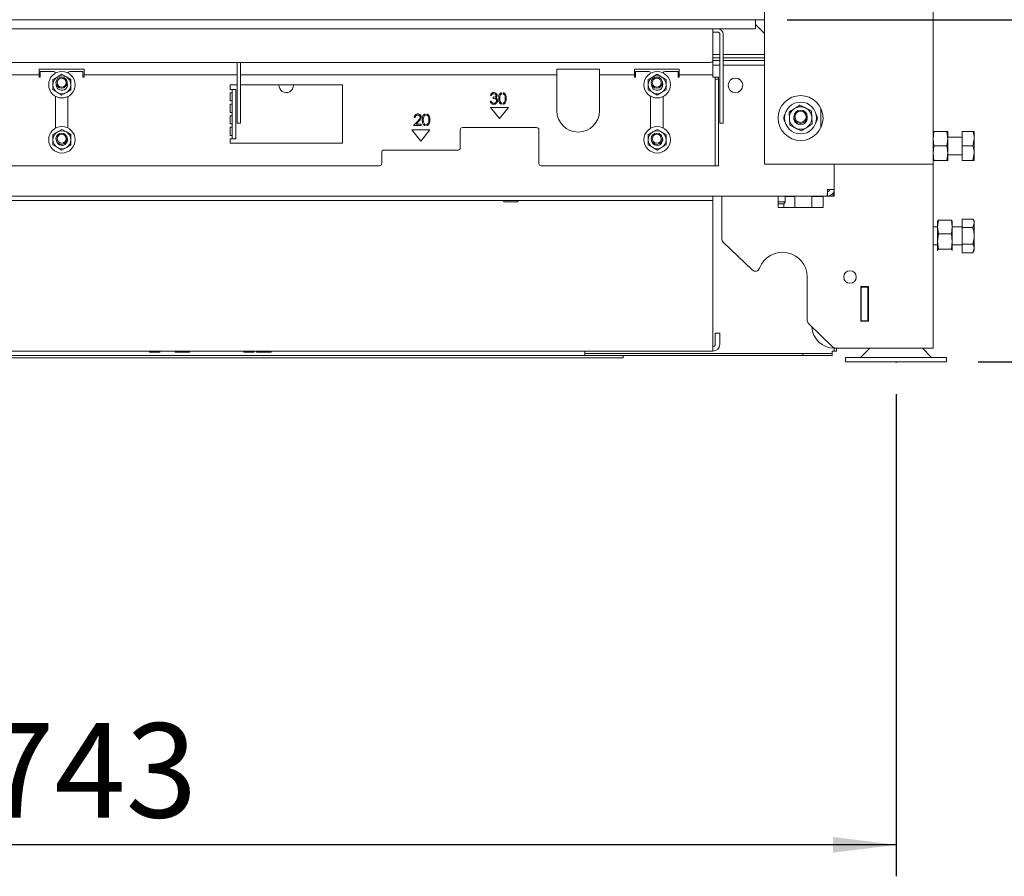
# Paper-space layout 'voor en achteraanzicht' of a CAD drawing. Units: millimetres. Extents: x 297 to 2852, y 92 to 4048.
# Drawn here: x 1379 to 1817, y 2088 to 2469 of the extents above; entities that cross this region are included whole.
import ezdxf

# ---------------------------------------------------------------- set-up
doc = ezdxf.new("R2010")
doc.units = ezdxf.units.MM
doc.layers.add('DIM', color=10, linetype='Continuous')
doc.styles.add('SLDTEXTSTYLE2', font='TXT', dxfattribs={"width": 0.7})
doc.styles.add('SLDTEXTSTYLE4', font='TXT', dxfattribs={"width": 0.75})
doc.dimstyles.new('SLDDIMSTYLE2', dxfattribs={"dimtxt": 42, "dimasz": 28, "dimexe": 0, "dimexo": 0.0625, "dimgap": 10.5, "dimtad": 1, "dimdec": 0, "dimlfac": 0.777778, "dimrnd": 1e-09, "dimzin": 12, "dimdsep": 46, "dimtxsty": 'SLDTEXTSTYLE4', "dimsah": 1, "dimcen": 0.09, "dimadec": 0, "dimazin": 3, "dimtfac": 1, "dimtofl": 0, "dimtmove": 0, "dimatfit": 3, "dimfxl": 0, "dimfrac": 2, "dimtolj": 1, "dimtzin": 12, "dimarcsym": 0})

# ---------------------------------------------------------------- blocks, each defined once
blk = doc.blocks.new('_D_14')
at = {"layer": 'DIM', "color": 1, "ltscale": 196}
for p, q in [((1025.68, 2305.02), (1025.68, 2088.14)), ((1768.68, 2302.66), (1768.68, 2088.14)), ((1768.68, 2102.14), (1025.68, 2102.14))]:
    blk.add_line(p, q, dxfattribs=at)
for points in [[(1025.68, 2102.14), (1053.68, 2098.64), (1053.68, 2105.64)], [(1768.68, 2102.14), (1740.68, 2105.64), (1740.68, 2098.64)]]:
    blk.add_solid(points, dxfattribs=at)
at = {"layer": 'DIM', "color": 1, "ltscale": 196, "insert": (1362.13, 2156.28), "char_height": 42, "attachment_point": 1, "style": 'SLDTEXTSTYLE4'}
blk.add_mtext('743', dxfattribs=at)
blk = doc.blocks.new('_D_18')
at = {"layer": 'DIM', "color": 1, "ltscale": 196}
for p, q in [((2012.72, 2469.32), (2012.72, 2789.08)), ((1720.18, 2469.32), (2026.72, 2469.32)), ((2012.72, 2469.32), (2012.72, 2317.02)), ((1805.18, 2317.02), (2026.72, 2317.02))]:
    blk.add_line(p, q, dxfattribs=at)
for points in [[(2012.72, 2469.32), (2009.22, 2441.32), (2016.22, 2441.32)], [(2012.72, 2317.02), (2016.22, 2345.02), (2009.22, 2345.02)]]:
    blk.add_solid(points, dxfattribs=at)
at = {"layer": 'DIM', "color": 1, "ltscale": 196, "char_height": 42, "attachment_point": 1, "rotation": 90}
for s, insert, style in [('- 525', (1958.58, 2662.09), 'SLDTEXTSTYLE2'), ('152', (1958.58, 2553.24), 'SLDTEXTSTYLE4')]:
    blk.add_mtext(s, dxfattribs=dict(at, insert=insert, style=style))
blk = doc.blocks.new('_D_19')
at = {"layer": 'DIM', "color": 1, "ltscale": 196}
blk.add_line((1702.18, 2553.74), (1092.18, 2553.74), dxfattribs=at)
for points in [[(1092.18, 2553.74), (1120.18, 2550.24), (1120.18, 2557.24)], [(1702.18, 2553.74), (1674.18, 2557.24), (1674.18, 2550.24)]]:
    blk.add_solid(points, dxfattribs=at)
at = {"layer": 'DIM', "color": 1, "ltscale": 196, "insert": (1488.37, 2607.88), "char_height": 42, "attachment_point": 1, "style": 'SLDTEXTSTYLE4'}
blk.add_mtext('600', dxfattribs=at)
blk = doc.blocks.new('_D_20')
at = {"layer": 'DIM', "color": 1, "ltscale": 196}
for p, q in [((1476.43, 3455.82), (2233.62, 3455.82)), ((2219.62, 3455.82), (2219.62, 2317.02)), ((1805.18, 2317.02), (2233.62, 2317.02))]:
    blk.add_line(p, q, dxfattribs=at)
for points in [[(2219.62, 3455.82), (2216.12, 3427.82), (2223.12, 3427.82)], [(2219.62, 2317.02), (2223.12, 2345.02), (2216.12, 2345.02)]]:
    blk.add_solid(points, dxfattribs=at)
at = {"layer": 'DIM', "color": 1, "ltscale": 196, "char_height": 42, "attachment_point": 1, "rotation": 90, "style": 'SLDTEXTSTYLE4'}
for s, insert in [('- 1500', (2165.48, 2791.36)), ('1139', (2165.48, 2651.47))]:
    blk.add_mtext(s, dxfattribs=dict(at, insert=insert))

psp = doc.layouts.new('voor en achteraanzicht')

# ---------------------------------------------------------------- linework, layer by layer
at = {"linetype": 'Continuous', "lineweight": 15, "ltscale": 14}
for p, q in [((1785.18, 2505.07), (1785.18, 2405.07)), ((1710.18, 2502.57), (1710.18, 2405.07)), ((1088.18, 2469.32), (1706.18, 2469.32)), ((1706.18, 2465.32), (1706.18, 2469.32)), ((1706.18, 2469.27), (1710.18, 2469.27)), ((1088.18, 2465.32), (1706.18, 2465.32)), ((1687.18, 2465.32), (1687.18, 2462.82)), ((1689.28, 2463.82), (1687.18, 2463.82)), ((1706.18, 2467.17), (1710.18, 2463.17)), ((1687.18, 2451.32), (1687.18, 2462.82)), ((1690.28, 2462.82), (1690.28, 2450.67)), ((1691.78, 2462.82), (1691.78, 2450.67)), ((1687.18, 2453.87), (1690.28, 2453.87)), ((1690.28, 2452.4), (1687.18, 2452.4)), ((1690.28, 2452.4), (1687.18, 2452.4)), ((1687.18, 2451.32), (1687.18, 2447.32)), ((1687.18, 2451.13), (1690.28, 2451.13)), ((1687.18, 2451.13), (1690.28, 2451.13)), ((1687.18, 2451.12), (1690.28, 2451.12)), ((1690.28, 2450.05), (1690.28, 2450.67)), ((1691.78, 2453.87), (1710.18, 2453.87)), ((1710.18, 2452.4), (1691.78, 2452.4)), ((1710.18, 2452.4), (1691.78, 2452.4)), ((1691.78, 2451.13), (1710.18, 2451.13)), ((1691.78, 2451.13), (1710.18, 2451.13)), ((1691.78, 2451.12), (1710.18, 2451.12)), ((1691.78, 2450.67), (1691.78, 2450.05)), ((1108.18, 2450.32), (1686.18, 2450.32)), ((1407.18, 2447.32), (1387.18, 2447.32)), ((1387.18, 2447.32), (1387.18, 2444.82)), ((1387.68, 2443.82), (1387.68, 2446.32)), ((1387.68, 2446.32), (1393.43, 2446.32)), ((1400.93, 2446.32), (1406.68, 2446.32)), ((1406.68, 2446.32), (1406.68, 2443.82)), ((1407.18, 2444.82), (1407.18, 2447.32)), ((1475.28, 2450.32), (1475.28, 2438.53)), ((1476.78, 2450.32), (1476.78, 2438.53)), ((1617.68, 2447.32), (1636.68, 2447.32)), ((1617.68, 2447.32), (1617.68, 2444.82)), ((1636.68, 2444.82), (1636.68, 2447.32)), ((1672.18, 2447.32), (1652.18, 2447.32)), ((1652.18, 2447.32), (1652.18, 2444.82)), ((1652.68, 2443.82), (1652.68, 2446.32)), ((1652.68, 2446.32), (1658.43, 2446.32)), ((1665.93, 2446.32), (1671.68, 2446.32)), ((1671.68, 2446.32), (1671.68, 2443.82)), ((1672.18, 2444.82), (1672.18, 2447.32)), ((1687.18, 2449.12), (1690.28, 2449.12)), ((1687.18, 2447.32), (1687.18, 2444.82)), ((1690.28, 2450.05), (1690.28, 2423.7)), ((1691.78, 2450.05), (1691.78, 2423.7)), ((1691.78, 2449.12), (1710.18, 2449.12)), ((1319.08, 2444.82), (1387.18, 2444.82)), ((1387.18, 2444.82), (1387.18, 2443.82)), ((1387.18, 2443.82), (1387.68, 2443.82)), ((1395.33, 2443.86), (1393.33, 2442.7)), ((1397.33, 2445.01), (1395.33, 2443.86)), ((1399.33, 2443.86), (1397.33, 2445.01)), ((1401.33, 2442.7), (1399.33, 2443.86)), ((1406.68, 2443.82), (1407.18, 2443.82)), ((1407.18, 2444.82), (1475.28, 2444.82)), ((1407.18, 2443.82), (1407.18, 2444.82)), ((1476.78, 2444.82), (1617.68, 2444.82)), ((1617.68, 2444.82), (1617.68, 2443.82)), ((1617.68, 2443.82), (1617.68, 2428.82)), ((1636.68, 2444.82), (1652.18, 2444.82)), ((1636.68, 2443.82), (1636.68, 2444.82)), ((1636.68, 2428.82), (1636.68, 2443.82)), ((1652.18, 2444.82), (1652.18, 2443.82)), ((1652.18, 2443.82), (1652.68, 2443.82)), ((1660.33, 2443.86), (1658.33, 2442.7)), ((1662.33, 2445.01), (1660.33, 2443.86)), ((1664.33, 2443.86), (1662.33, 2445.01)), ((1666.33, 2442.7), (1664.33, 2443.86)), ((1671.68, 2443.82), (1672.18, 2443.82)), ((1672.18, 2444.82), (1687.18, 2444.82)), ((1672.18, 2443.82), (1672.18, 2444.82)), ((1687.18, 2444.82), (1687.18, 2443.82)), ((1688.18, 2443.82), (1687.18, 2443.82)), ((1688.18, 2443.82), (1689.68, 2443.82)), ((1688.18, 2442.91), (1688.18, 2443.82)), ((1688.18, 2442.91), (1689.68, 2442.91)), ((1688.18, 2442.38), (1688.18, 2442.91)), ((1688.18, 2442.38), (1688.18, 2404.32)), ((1689.68, 2443.82), (1689.68, 2442.91)), ((1689.68, 2442.91), (1689.68, 2442.38)), ((1689.68, 2442.38), (1689.68, 2404.32)), ((1393.33, 2438.08), (1395.33, 2436.93)), ((1394.83, 2440.39), (1394.83, 2440.47)), ((1399.33, 2436.93), (1401.33, 2438.08)), ((1475.28, 2440.32), (1472.18, 2440.32)), ((1472.18, 2440.32), (1472.18, 2438.32)), ((1473.18, 2438.32), (1472.18, 2438.32)), ((1474.68, 2438.32), (1473.18, 2438.32)), ((1473.18, 2438.32), (1473.18, 2416.7)), ((1474.68, 2438.32), (1474.68, 2416.7)), ((1475.28, 2437.91), (1475.28, 2438.53)), ((1475.28, 2437.91), (1475.28, 2423.7)), ((1522.18, 2440.32), (1476.78, 2440.32)), ((1476.78, 2438.53), (1476.78, 2437.91)), ((1476.78, 2437.91), (1476.78, 2423.7)), ((1500.43, 2440.12), (1500.43, 2440.32)), ((1522.18, 2414.32), (1522.18, 2440.32)), ((1658.33, 2438.08), (1660.33, 2436.93)), ((1659.83, 2440.39), (1659.83, 2440.47)), ((1664.33, 2436.93), (1666.33, 2438.08)), ((1394.43, 2435.25), (1394.43, 2421.03)), ((1395.33, 2436.93), (1397.33, 2435.77)), ((1397.33, 2435.77), (1399.33, 2436.93)), ((1399.93, 2421.19), (1399.93, 2435.1)), ((1472.18, 2436.82), (1473.18, 2436.82)), ((1472.18, 2436.82), (1472.18, 2433.2)), ((1473.18, 2433.2), (1472.18, 2433.2)), ((1587.92, 2433.12), (1588.37, 2433.12)), ((1588.57, 2435.62), (1588.12, 2435.62)), ((1589.33, 2434.27), (1589.33, 2434.78)), ((1593.04, 2436.85), (1593.04, 2436.3)), ((1593.84, 2436.31), (1593.84, 2436.85)), ((1659.43, 2435.25), (1659.43, 2421.03)), ((1660.33, 2436.93), (1662.33, 2435.77)), ((1662.33, 2435.77), (1664.33, 2436.93)), ((1664.93, 2421.19), (1664.93, 2435.1)), ((1472.18, 2431.7), (1473.18, 2431.7)), ((1472.18, 2431.7), (1472.18, 2428.07)), ((1596.18, 2430.32), (1588.18, 2430.32)), ((1588.18, 2430.32), (1592.18, 2425.32)), ((1592.18, 2425.32), (1596.18, 2430.32)), ((1593.04, 2432.25), (1593.04, 2431.7)), ((1593.84, 2431.7), (1593.84, 2432.23)), ((1728.44, 2430.03), (1725.87, 2431.34)), ((1731.02, 2428.73), (1728.44, 2430.03)), ((1731.18, 2425.85), (1731.02, 2428.73)), ((1735.18, 2429.93), (1735.18, 2421.21)), ((1473.18, 2428.07), (1472.18, 2428.07)), ((1472.18, 2426.57), (1473.18, 2426.57)), ((1472.18, 2426.57), (1472.18, 2422.95)), ((1553.92, 2422.27), (1555.86, 2424.34)), ((1554.56, 2425.73), (1554.11, 2425.73)), ((1559.04, 2427.35), (1559.04, 2426.8)), ((1559.84, 2426.81), (1559.84, 2427.35)), ((1721.03, 2428.18), (1721.19, 2425.3)), ((1721.19, 2425.3), (1721.35, 2422.41)), ((1731.33, 2422.96), (1731.18, 2425.85)), ((1397.33, 2420.51), (1395.33, 2419.36)), ((1399.33, 2419.36), (1397.33, 2420.51)), ((1473.18, 2422.95), (1472.18, 2422.95)), ((1472.18, 2421.45), (1473.18, 2421.45)), ((1472.18, 2421.45), (1472.18, 2417.82)), ((1475.28, 2423.32), (1475.28, 2423.7)), ((1476.78, 2423.32), (1475.28, 2423.32)), ((1476.78, 2423.7), (1476.78, 2423.32)), ((1561.18, 2420.32), (1553.18, 2420.32)), ((1553.18, 2420.32), (1557.18, 2415.32)), ((1557.32, 2422.27), (1553.92, 2422.27)), ((1556.24, 2424.12), (1554.99, 2422.79)), ((1554.99, 2422.79), (1557.32, 2422.79)), ((1557.18, 2415.32), (1561.18, 2420.32)), ((1557.32, 2422.79), (1557.32, 2422.27)), ((1559.04, 2422.75), (1559.04, 2422.2)), ((1559.84, 2422.2), (1559.84, 2422.73)), ((1574.68, 2420.32), (1574.68, 2412.32)), ((1608.68, 2421.32), (1575.68, 2421.32)), ((1609.68, 2405.32), (1609.68, 2420.32)), ((1662.33, 2420.51), (1660.33, 2419.36)), ((1664.33, 2419.36), (1662.33, 2420.51)), ((1690.28, 2423.32), (1690.28, 2423.7)), ((1691.78, 2423.32), (1690.28, 2423.32)), ((1691.78, 2423.7), (1691.78, 2423.32)), ((1721.35, 2422.41), (1723.93, 2421.11)), ((1723.93, 2421.11), (1726.5, 2419.81)), ((1395.33, 2419.36), (1393.33, 2418.2)), ((1401.33, 2418.2), (1399.33, 2419.36)), ((1473.18, 2417.82), (1472.18, 2417.82)), ((1472.18, 2416.32), (1473.18, 2416.32)), ((1472.18, 2416.32), (1472.18, 2414.32)), ((1473.18, 2416.32), (1473.18, 2416.7)), ((1474.68, 2416.32), (1473.18, 2416.32)), ((1474.68, 2416.7), (1474.68, 2416.32)), ((1660.33, 2419.36), (1658.33, 2418.2)), ((1666.33, 2418.2), (1664.33, 2419.36)), ((1785.18, 2416.37), (1785.55, 2419.62)), ((1785.55, 2413.12), (1785.18, 2416.37)), ((1791.32, 2419.62), (1785.55, 2419.62)), ((1791.32, 2419.62), (1791.68, 2416.37)), ((1791.68, 2416.37), (1791.32, 2413.12)), ((1791.68, 2419.62), (1791.68, 2416.37)), ((1798.18, 2417.12), (1791.68, 2417.12)), ((1791.68, 2416.37), (1791.68, 2409.87)), ((1798.18, 2419.62), (1802.9, 2419.62)), ((1798.18, 2413.12), (1798.18, 2419.62)), ((1802.9, 2413.12), (1803.48, 2416.37)), ((1803.48, 2419.62), (1803.48, 2416.37)), ((1803.48, 2416.37), (1803.48, 2409.87)), ((1393.33, 2413.58), (1395.33, 2412.43)), ((1395.33, 2412.43), (1397.33, 2411.27)), ((1397.33, 2411.27), (1399.33, 2412.43)), ((1399.33, 2412.43), (1401.33, 2413.58)), ((1472.18, 2414.32), (1522.18, 2414.32)), ((1573.68, 2411.32), (1540.68, 2411.32)), ((1658.33, 2413.58), (1660.33, 2412.43)), ((1660.33, 2412.43), (1662.33, 2411.27)), ((1662.33, 2411.27), (1664.33, 2412.43)), ((1664.33, 2412.43), (1666.33, 2413.58)), ((1785.18, 2409.87), (1785.55, 2413.12)), ((1791.32, 2413.12), (1785.55, 2413.12)), ((1791.32, 2413.12), (1791.68, 2409.87)), ((1798.18, 2406.62), (1798.18, 2413.12)), ((1798.18, 2413.12), (1802.9, 2413.12)), ((1539.68, 2410.32), (1539.68, 2405.32)), ((1785.55, 2406.62), (1785.18, 2409.87)), ((1791.32, 2406.62), (1785.55, 2406.62)), ((1791.68, 2409.87), (1791.32, 2406.62)), ((1791.68, 2409.87), (1791.68, 2406.62)), ((1791.68, 2409.12), (1798.18, 2409.12)), ((1798.18, 2406.62), (1802.9, 2406.62)), ((1802.9, 2406.62), (1803.48, 2409.87)), ((1803.48, 2409.87), (1803.48, 2406.62)), ((1255.68, 2404.32), (1538.68, 2404.32)), ((1610.68, 2404.32), (1687.18, 2404.32)), ((1687.18, 2404.32), (1688.18, 2404.32)), ((1689.68, 2404.32), (1688.18, 2404.32)), ((1710.18, 2405.07), (1713.78, 2405.07)), ((1713.78, 2405.07), (1781.58, 2405.07)), ((1741.18, 2405.07), (1741.18, 2393.82)), ((1781.58, 2405.07), (1785.18, 2405.07)), ((1785.18, 2405.07), (1785.18, 2323.12)), ((1738.18, 2393.82), (1741.18, 2393.82)), ((1741.18, 2390.82), (1741.18, 2393.82)), ((1056.4, 2390.82), (1737.97, 2390.82)), ((1109.18, 2390.82), (1685.18, 2390.82)), ((1687.18, 2390.82), (1687.18, 2388.82)), ((1691.18, 2371.68), (1691.18, 2390.82)), ((1716.18, 2385.82), (1716.18, 2390.82)), ((1719.28, 2388.32), (1719.28, 2390.82)), ((1723.68, 2390.62), (1719.28, 2390.62)), ((1723.68, 2390.62), (1723.48, 2390.82)), ((1723.68, 2385.82), (1723.68, 2390.62)), ((1731.18, 2390.62), (1731.18, 2385.82)), ((1736.18, 2390.62), (1731.18, 2390.62)), ((1736.18, 2390.82), (1736.18, 2385.82)), ((1737.97, 2390.82), (1738.18, 2390.82)), ((1738.18, 2390.82), (1738.18, 2392.82)), ((1738.18, 2390.82), (1741.18, 2390.82)), ((1740.68, 2392.27), (1740.68, 2390.82)), ((1740.98, 2392.82), (1741.18, 2392.82)), ((1109.18, 2388.82), (1685.18, 2388.82)), ((1594.18, 2388.32), (1600.18, 2388.32)), ((1687.18, 2388.82), (1685.18, 2388.82)), ((1687.18, 2387.82), (1687.18, 2388.82)), ((1687.18, 2324.82), (1687.18, 2387.82)), ((1719.28, 2388.32), (1716.18, 2388.32)), ((1718.78, 2387.45), (1716.18, 2387.45)), ((1736.18, 2385.82), (1716.18, 2385.82)), ((1718.78, 2387.45), (1719.28, 2388.32)), ((1718.78, 2385.82), (1718.78, 2387.45)), ((1798.18, 2380.63), (1802.9, 2380.63)), ((1798.18, 2376.87), (1798.18, 2380.63)), ((1803.48, 2379.62), (1802.9, 2380.63)), ((1787.18, 2377.12), (1785.18, 2377.12)), ((1787.18, 2377.08), (1787.55, 2380.05)), ((1787.2, 2379.68), (1787.18, 2379.62)), ((1787.18, 2377.08), (1787.18, 2379.62)), ((1787.18, 2377.08), (1787.18, 2370.63)), ((1787.55, 2374.1), (1787.18, 2377.08)), ((1793.32, 2380.05), (1787.55, 2380.05)), ((1793.32, 2380.05), (1793.68, 2377.08)), ((1793.68, 2377.08), (1793.32, 2374.1)), ((1793.68, 2379.62), (1793.66, 2379.68)), ((1793.68, 2379.62), (1793.68, 2377.08)), ((1798.18, 2377.12), (1793.68, 2377.12)), ((1793.68, 2377.08), (1793.68, 2370.63)), ((1798.18, 2376.87), (1802.9, 2376.87)), ((1798.18, 2369.37), (1798.18, 2376.87)), ((1802.9, 2376.87), (1803.48, 2378.75)), ((1803.48, 2379.62), (1803.48, 2378.75)), ((1803.48, 2378.75), (1803.48, 2373.12)), ((1787.18, 2370.63), (1787.55, 2374.1)), ((1793.32, 2374.1), (1787.55, 2374.1)), ((1793.32, 2374.1), (1793.68, 2370.63)), ((1803.48, 2373.12), (1803.48, 2367.49)), ((1704.65, 2357.98), (1691.8, 2370.23)), ((1785.18, 2369.12), (1787.18, 2369.12)), ((1787.55, 2367.16), (1787.18, 2370.63)), ((1787.18, 2370.63), (1787.18, 2366.68)), ((1793.32, 2367.16), (1787.55, 2367.16)), ((1793.68, 2370.63), (1793.32, 2367.16)), ((1793.68, 2370.63), (1793.68, 2366.68)), ((1793.68, 2369.12), (1798.18, 2369.12)), ((1798.18, 2369.37), (1802.9, 2369.37)), ((1798.18, 2365.62), (1798.18, 2369.37)), ((1802.9, 2365.62), (1803.48, 2367.49)), ((1803.48, 2367.49), (1803.48, 2366.62)), ((1787.26, 2366.57), (1787.18, 2366.68)), ((1787.18, 2366.68), (1787.18, 2366.62)), ((1787.18, 2366.62), (1787.2, 2366.56)), ((1793.68, 2366.68), (1793.6, 2366.57)), ((1793.66, 2366.56), (1793.68, 2366.62)), ((1798.18, 2365.62), (1802.9, 2365.62)), ((1802.9, 2365.62), (1803.48, 2366.62)), ((1729.18, 2354.82), (1729.18, 2335.42)), ((1752.98, 2350.57), (1756.38, 2350.57)), ((1752.98, 2335.17), (1752.98, 2350.57)), ((1753.15, 2350.57), (1753.15, 2338.87)), ((1753.18, 2350.57), (1753.18, 2350.37)), ((1753.18, 2350.37), (1756.18, 2350.37)), ((1753.18, 2335.37), (1753.18, 2350.37)), ((1756.18, 2350.57), (1756.18, 2350.37)), ((1756.18, 2350.37), (1756.18, 2335.37)), ((1756.38, 2350.57), (1756.38, 2335.17)), ((1753.15, 2338.87), (1752.98, 2338.87)), ((1740.6, 2323.67), (1729.8, 2333.98)), ((1756.38, 2335.17), (1752.98, 2335.17)), ((1756.18, 2335.37), (1753.18, 2335.37)), ((1753.18, 2335.37), (1753.18, 2335.17)), ((1756.18, 2335.37), (1756.18, 2335.17)), ((1690.18, 2329.82), (1688.18, 2329.82)), ((1688.18, 2329.82), (1688.18, 2324.82)), ((1690.18, 2329.82), (1690.18, 2324.82)), ((1687.18, 2321.82), (1687.18, 2324.82)), ((1107.18, 2321.82), (1687.18, 2321.82)), ((1630.45, 2319.82), (1163.92, 2319.82)), ((1436.63, 2321.32), (1440.73, 2321.32)), ((1447.94, 2321.32), (1453.94, 2321.32)), ((1478.63, 2321.32), (1482.73, 2321.32)), ((1484.18, 2321.32), (1490.18, 2321.32)), ((1630.18, 2321.82), (1630.18, 2320.82)), ((1630.18, 2320.82), (1630.18, 2319.82)), ((1632.18, 2320.82), (1630.18, 2320.82)), ((1630.45, 2319.82), (1632.18, 2319.82)), ((1725.18, 2320.82), (1632.18, 2320.82)), ((1725.18, 2319.82), (1632.18, 2319.82)), ((1647.18, 2319.82), (1647.18, 2318.82)), ((1727.18, 2320.82), (1725.18, 2320.82)), ((1725.18, 2319.82), (1727.18, 2319.82)), ((1727.18, 2319.82), (1727.18, 2320.82)), ((1727.18, 2320.82), (1738.18, 2320.82)), ((1738.18, 2319.82), (1727.18, 2319.82)), ((1740.18, 2320.82), (1738.18, 2320.82)), ((1738.18, 2319.82), (1740.18, 2319.82)), ((1740.18, 2321.82), (1740.18, 2320.82)), ((1741.18, 2321.82), (1740.18, 2321.82)), ((1740.18, 2319.82), (1740.18, 2320.82)), ((1741.18, 2323.12), (1741.18, 2321.82)), ((1741.98, 2323.12), (1741.18, 2323.12)), ((1741.18, 2321.82), (1742.18, 2321.82)), ((1741.98, 2323.12), (1780.58, 2323.12)), ((1742.18, 2321.82), (1742.18, 2323.12)), ((1746.18, 2319.02), (1746.18, 2317.02)), ((1784.09, 2319.02), (1746.18, 2319.02)), ((1756.95, 2323.12), (1752.85, 2319.02)), ((1784.51, 2319.02), (1780.41, 2323.12)), ((1780.58, 2323.12), (1785.18, 2323.12)), ((1791.18, 2319.02), (1784.09, 2319.02)), ((1791.18, 2317.02), (1791.18, 2319.02)), ((1645.18, 2318.82), (1149.18, 2318.82)), ((1647.18, 2318.82), (1645.18, 2318.82)), ((1784.09, 2317.02), (1746.18, 2317.02)), ((1791.18, 2317.02), (1784.09, 2317.02))]:
    psp.add_line(p, q, dxfattribs=at)
at = {"color": 7, "linetype": 'Continuous', "lineweight": 0, "ltscale": 14}
psp.add_line((1768.68, 2317.02), (1768.68, 2316.66), dxfattribs=at)
at = {"linetype": 'Continuous', "lineweight": 15, "ltscale": 196}
for centre, radius in [((1397.33, 2440.39), 5.9), ((1662.33, 2440.39), 5.9), ((1397.18, 2441.32), 2.5), ((1397.18, 2441.32), 2), ((1662.18, 2441.32), 2.5), ((1662.18, 2441.32), 2), ((1697.18, 2440.12), 3.25), ((1726.18, 2425.57), 10), ((1726.18, 2425.57), 7.1), ((1726.18, 2426.12), 3), ((1726.18, 2426.12), 2.5), ((1397.33, 2415.89), 5.9), ((1662.33, 2415.89), 5.9), ((1397.18, 2416.32), 2.5), ((1397.18, 2416.32), 2), ((1662.18, 2416.32), 2.5), ((1662.18, 2416.32), 2), ((1748.18, 2354.82), 2.75)]:
    psp.add_circle(centre, radius, dxfattribs=at)
for centre, radius, start, end in [((1689.28, 2462.82), 2.5, 0, 90), ((1689.28, 2462.82), 1, 0, 90), ((1686.18, 2451.32), 1, 270, 0), ((1393.43, 2445.32), 1, 11.4204, 90), ((1400.93, 2445.32), 1, 90, 160.2531), ((1658.43, 2445.32), 1, 11.4204, 90), ((1665.93, 2445.32), 1, 90, 160.2531), ((1397.33, 2440.39), 4, 120, 180), ((1397.33, 2440.39), 4, 60, 120), ((1397.33, 2440.39), 4, 360, 60), ((1662.33, 2440.39), 4, 120, 180), ((1662.33, 2440.39), 4, 60, 120), ((1662.33, 2440.39), 4, 360, 60), ((1397.33, 2440.39), 4, 180, 240), ((1397.33, 2440.39), 2.5, 180, 20.0073), ((1397.33, 2440.39), 4, 300, 360), ((1497.18, 2440.12), 3.25, 176.4719, 0), ((1662.33, 2440.39), 4, 180, 240), ((1662.33, 2440.39), 2.5, 180, 20.0073), ((1662.33, 2440.39), 4, 300, 360), ((1397.33, 2440.39), 4, 240, 300), ((1662.33, 2440.39), 4, 240, 300), ((1627.18, 2428.82), 9.5, 180, 0), ((1726.18, 2425.57), 5, 123.1576, 183.1576), ((1726.18, 2425.57), 5, 63.1576, 123.1576), ((1726.18, 2425.57), 5, 3.1576, 63.1576), ((1722.18, 2425.57), 3.47, 143.4555, 216.5445), ((1726.18, 2425.57), 5, 183.1576, 243.1576), ((1726.18, 2425.57), 3, 174.7405, 5.2595), ((1726.18, 2425.57), 5, 303.1576, 3.1576), ((1730.18, 2425.57), 3.48, 323.4555, 36.5445), ((1397.33, 2415.89), 4, 60, 120), ((1575.68, 2420.32), 1, 90, 180), ((1608.68, 2420.32), 1, 0, 90), ((1662.33, 2415.89), 4, 60, 120), ((1726.18, 2425.57), 5, 243.1576, 303.1576), ((1397.33, 2415.89), 4, 120, 180), ((1397.33, 2415.89), 4, 180, 240), ((1397.33, 2415.89), 2.5, 194.0345, 24.4624), ((1397.33, 2415.89), 4, 360, 60), ((1397.33, 2415.89), 4, 300, 360), ((1662.33, 2415.89), 4, 120, 180), ((1662.33, 2415.89), 4, 180, 240), ((1662.33, 2415.89), 2.5, 194.0345, 24.4624), ((1662.33, 2415.89), 4, 360, 60), ((1662.33, 2415.89), 4, 300, 360), ((1397.33, 2415.89), 4, 240, 300), ((1540.68, 2410.32), 1, 90, 180), ((1573.68, 2412.32), 1, 270, 0), ((1662.33, 2415.89), 4, 240, 300), ((1538.68, 2405.32), 1, 270, 0), ((1610.68, 2405.32), 1, 180, 270), ((1594.18, 2388.57), 0.25, 90, 270), ((1600.18, 2388.57), 0.25, 270, 90), ((1693.18, 2371.68), 2, 180, 226.3486), ((1718.18, 2354.82), 11, 360, 159.2573), ((1706.03, 2359.42), 2, 226.3486, 339.2573), ((1731.18, 2335.42), 2, 180, 226.3486), ((1741.18, 2333.12), 10, 182.6972, 270), ((1687.18, 2324.82), 3, 270, 0), ((1687.18, 2324.82), 1, 270, 0), ((1741.98, 2325.12), 2, 226.3486, 270), ((1436.63, 2321.57), 0.25, 90, 270), ((1440.73, 2321.57), 0.25, 270, 90), ((1447.94, 2321.57), 0.25, 90, 270), ((1453.94, 2321.57), 0.25, 270, 90), ((1478.63, 2321.57), 0.25, 90, 270), ((1482.73, 2321.57), 0.25, 270, 90), ((1484.18, 2321.57), 0.25, 90, 270), ((1490.18, 2321.57), 0.25, 270, 90)]:
    psp.add_arc(centre, radius, start, end, dxfattribs=at)
at = {"linetype": 'Continuous', "lineweight": 15, "ltscale": 14}
for points, knots in [([(1393.33, 2442.7), (1393.33, 2442.67), (1393.33, 2441.91), (1393.33, 2441.13), (1393.33, 2440.39)], [0, 0, 0, 0, 0.042142, 1, 1, 1, 1]), ([(1401.33, 2440.39), (1401.33, 2441.13), (1401.33, 2441.91), (1401.33, 2442.67), (1401.33, 2442.7)], [0, 0, 0, 0, 0.957858, 1, 1, 1, 1]), ([(1658.33, 2442.7), (1658.33, 2442.67), (1658.33, 2441.91), (1658.33, 2441.13), (1658.33, 2440.39)], [0, 0, 0, 0, 0.042142, 1, 1, 1, 1]), ([(1666.33, 2440.39), (1666.33, 2441.13), (1666.33, 2441.91), (1666.33, 2442.67), (1666.33, 2442.7)], [0, 0, 0, 0, 0.957858, 1, 1, 1, 1]), ([(1393.33, 2440.39), (1393.33, 2439.79), (1393.33, 2439.02), (1393.33, 2438.25), (1393.33, 2438.08)], [0, 0, 0, 0, 0.773629, 1, 1, 1, 1]), ([(1401.33, 2438.08), (1401.33, 2438.25), (1401.33, 2439.02), (1401.33, 2439.79), (1401.33, 2440.39)], [0, 0, 0, 0, 0.226371, 1, 1, 1, 1]), ([(1658.33, 2440.39), (1658.33, 2439.79), (1658.33, 2439.02), (1658.33, 2438.25), (1658.33, 2438.08)], [0, 0, 0, 0, 0.773629, 1, 1, 1, 1]), ([(1666.33, 2438.08), (1666.33, 2438.25), (1666.33, 2439.02), (1666.33, 2439.79), (1666.33, 2440.39)], [0, 0, 0, 0, 0.226371, 1, 1, 1, 1]), ([(1589.59, 2431.64), (1589.36, 2431.66), (1588.9, 2431.7), (1588.36, 2432.09), (1588.05, 2432.59), (1587.97, 2432.94), (1587.92, 2433.12)], [0, 0, 0, 0, 0.279876, 0.559011, 0.77927, 1, 1, 1, 1]), ([(1588.12, 2435.62), (1588.17, 2435.81), (1588.29, 2436.19), (1588.67, 2436.62), (1589.13, 2436.86), (1589.45, 2436.89), (1589.6, 2436.9)], [0, 0, 0, 0, 0.280288, 0.55968, 0.779747, 1, 1, 1, 1]), ([(1588.37, 2433.12), (1588.42, 2432.97), (1588.5, 2432.71), (1588.68, 2432.51), (1588.76, 2432.43)], [0, 0, 0, 0, 0.5606944, 1, 1, 1, 1]), ([(1589.61, 2436.39), (1589.48, 2436.38), (1589.22, 2436.36), (1588.81, 2436.11), (1588.66, 2435.8), (1588.57, 2435.62)], [0, 0, 0, 0, 0.280622, 0.560395, 1, 1, 1, 1]), ([(1589.33, 2434.78), (1589.62, 2434.81), (1590.04, 2434.85), (1590.45, 2435.14), (1590.6, 2435.39), (1590.61, 2435.53), (1590.62, 2435.6)], [0, 0, 0, 0, 0.499383, 0.748985, 0.874533, 1, 1, 1, 1]), ([(1590.87, 2433.21), (1590.87, 2433.3), (1590.85, 2433.48), (1590.7, 2433.79), (1590.23, 2434.22), (1589.69, 2434.25), (1589.33, 2434.27)], [0, 0, 0, 0, 0.125572, 0.251185, 0.500631, 1, 1, 1, 1]), ([(1591.32, 2433.26), (1591.29, 2433.01), (1591.21, 2432.52), (1590.74, 2431.98), (1590.17, 2431.69), (1589.79, 2431.66), (1589.59, 2431.64)], [0, 0, 0, 0, 0.2793455, 0.5588022, 0.7792915, 1, 1, 1, 1]), ([(1589.6, 2436.9), (1589.81, 2436.88), (1590.21, 2436.83), (1590.7, 2436.51), (1591, 2436.08), (1591.04, 2435.76), (1591.07, 2435.6)], [0, 0, 0, 0, 0.280085, 0.559868, 0.780099, 1, 1, 1, 1]), ([(1589.6, 2432.16), (1589.77, 2432.17), (1590.12, 2432.19), (1590.54, 2432.45), (1590.82, 2432.81), (1590.86, 2433.08), (1590.87, 2433.21)], [0, 0, 0, 0, 0.280589, 0.560141, 0.780308, 1, 1, 1, 1]), ([(1590.62, 2435.6), (1590.59, 2435.73), (1590.54, 2436), (1590.16, 2436.32), (1589.82, 2436.36), (1589.61, 2436.39)], [0, 0, 0, 0, 0.278886, 0.560018, 1, 1, 1, 1]), ([(1591.07, 2435.6), (1591.06, 2435.49), (1591.04, 2435.25), (1590.86, 2434.87), (1590.63, 2434.69), (1590.48, 2434.57)], [0, 0, 0, 0, 0.280508, 0.560792, 1, 1, 1, 1]), ([(1590.48, 2434.57), (1590.6, 2434.51), (1590.81, 2434.4), (1590.96, 2434.22), (1591.02, 2434.15)], [0, 0, 0, 0, 0.559838, 1, 1, 1, 1]), ([(1591.02, 2434.15), (1591.12, 2433.99), (1591.29, 2433.72), (1591.31, 2433.4), (1591.32, 2433.26)], [0, 0, 0, 0, 0.55946, 1, 1, 1, 1]), ([(1591.77, 2434.27), (1591.78, 2434.56), (1591.79, 2435.14), (1591.97, 2435.87), (1592.28, 2436.36), (1592.61, 2436.68), (1592.89, 2436.79), (1593.04, 2436.85)], [0, 0, 0, 0, 0.28323, 0.565456, 0.706902, 0.848154, 1, 1, 1, 1]), ([(1593.04, 2431.7), (1592.9, 2431.75), (1592.61, 2431.86), (1592.28, 2432.18), (1591.98, 2432.68), (1591.79, 2433.4), (1591.78, 2433.98), (1591.77, 2434.27)], [0, 0, 0, 0, 0.151708, 0.292953, 0.434425, 0.716734, 1, 1, 1, 1]), ([(1593.04, 2436.3), (1592.97, 2436.26), (1592.69, 2436.11), (1592.23, 2435.43), (1592.22, 2434.74), (1592.22, 2434.27)], [0, 0, 0, 0, 0.112551, 0.407321, 1, 1, 1, 1]), ([(1592.22, 2434.27), (1592.22, 2433.81), (1592.23, 2433.11), (1592.69, 2432.44), (1592.97, 2432.29), (1593.04, 2432.25)], [0, 0, 0, 0, 0.592843, 0.887647, 1, 1, 1, 1]), ([(1593.84, 2436.85), (1593.99, 2436.79), (1594.42, 2436.63), (1595.09, 2435.76), (1595.14, 2434.87), (1595.17, 2434.27)], [0, 0, 0, 0, 0.153708, 0.435563, 1, 1, 1, 1]), ([(1594.72, 2434.27), (1594.7, 2434.73), (1594.67, 2435.42), (1594.22, 2436.12), (1593.93, 2436.26), (1593.84, 2436.31)], [0, 0, 0, 0, 0.58436, 0.875307, 1, 1, 1, 1]), ([(1595.17, 2434.27), (1595.16, 2433.98), (1595.14, 2433.39), (1594.9, 2432.54), (1594.41, 2431.92), (1593.99, 2431.75), (1593.84, 2431.7)], [0, 0, 0, 0, 0.283589, 0.5662, 0.847041, 1, 1, 1, 1]), ([(1593.84, 2432.23), (1593.93, 2432.28), (1594.11, 2432.37), (1594.37, 2432.63), (1594.47, 2432.87), (1594.53, 2433.01)], [0, 0, 0, 0, 0.280308, 0.560349, 1, 1, 1, 1]), ([(1594.53, 2433.01), (1594.59, 2433.25), (1594.71, 2433.66), (1594.72, 2434.08), (1594.72, 2434.27)], [0, 0, 0, 0, 0.559599, 1, 1, 1, 1]), ([(1588.76, 2432.43), (1588.91, 2432.34), (1589.17, 2432.18), (1589.47, 2432.16), (1589.6, 2432.16)], [0, 0, 0, 0, 0.558702, 1, 1, 1, 1]), ([(1723.45, 2429.76), (1722.83, 2429.35), (1722.02, 2428.82), (1721.22, 2428.3), (1721.03, 2428.18)], [0, 0, 0, 0, 0.766902, 1, 1, 1, 1]), ([(1725.87, 2431.34), (1725.83, 2431.32), (1725.04, 2430.79), (1724.23, 2430.27), (1723.45, 2429.76)], [0, 0, 0, 0, 0.038413, 1, 1, 1, 1]), ([(1554.11, 2425.73), (1554.14, 2425.98), (1554.2, 2426.46), (1554.62, 2427.02), (1555.17, 2427.35), (1555.55, 2427.39), (1555.74, 2427.4)], [0, 0, 0, 0, 0.280033, 0.559551, 0.779669, 1, 1, 1, 1]), ([(1555.72, 2426.89), (1555.55, 2426.87), (1555.21, 2426.84), (1554.82, 2426.52), (1554.61, 2426.13), (1554.58, 2425.87), (1554.56, 2425.73)], [0, 0, 0, 0, 0.2797227, 0.5589024, 0.7791554, 1, 1, 1, 1]), ([(1556.8, 2425.87), (1556.78, 2426.03), (1556.74, 2426.34), (1556.43, 2426.67), (1556.08, 2426.86), (1555.84, 2426.88), (1555.72, 2426.89)], [0, 0, 0, 0, 0.2791505, 0.5589598, 0.7793409, 1, 1, 1, 1]), ([(1555.74, 2427.4), (1555.96, 2427.38), (1556.41, 2427.34), (1556.9, 2426.93), (1557.2, 2426.44), (1557.24, 2426.09), (1557.25, 2425.92)], [0, 0, 0, 0, 0.2798914, 0.559188, 0.7795727, 1, 1, 1, 1]), ([(1555.86, 2424.34), (1556.1, 2424.59), (1556.43, 2424.93), (1556.76, 2425.47), (1556.79, 2425.74), (1556.8, 2425.87)], [0, 0, 0, 0, 0.560755, 0.780531, 1, 1, 1, 1]), ([(1557.25, 2425.92), (1557.23, 2425.72), (1557.19, 2425.32), (1556.79, 2424.72), (1556.45, 2424.35), (1556.24, 2424.12)], [0, 0, 0, 0, 0.279291, 0.559158, 1, 1, 1, 1]), ([(1557.76, 2424.77), (1557.77, 2425.06), (1557.78, 2425.65), (1557.96, 2426.37), (1558.27, 2426.86), (1558.6, 2427.18), (1558.89, 2427.29), (1559.04, 2427.35)], [0, 0, 0, 0, 0.28323, 0.565456, 0.706902, 0.848154, 1, 1, 1, 1]), ([(1559.04, 2422.2), (1558.89, 2422.25), (1558.6, 2422.36), (1558.28, 2422.68), (1557.97, 2423.18), (1557.78, 2423.9), (1557.77, 2424.48), (1557.76, 2424.77)], [0, 0, 0, 0, 0.1517075, 0.2929534, 0.4344246, 0.7167337, 1, 1, 1, 1]), ([(1559.04, 2426.8), (1558.96, 2426.76), (1558.68, 2426.61), (1558.23, 2425.93), (1558.22, 2425.24), (1558.21, 2424.77)], [0, 0, 0, 0, 0.112551, 0.407321, 1, 1, 1, 1]), ([(1558.21, 2424.77), (1558.22, 2424.31), (1558.22, 2423.61), (1558.68, 2422.94), (1558.96, 2422.79), (1559.04, 2422.75)], [0, 0, 0, 0, 0.592843, 0.887647, 1, 1, 1, 1]), ([(1559.84, 2427.35), (1559.99, 2427.29), (1560.41, 2427.13), (1561.09, 2426.26), (1561.13, 2425.37), (1561.16, 2424.77)], [0, 0, 0, 0, 0.153708, 0.435563, 1, 1, 1, 1]), ([(1560.71, 2424.77), (1560.69, 2425.23), (1560.66, 2425.92), (1560.21, 2426.62), (1559.92, 2426.77), (1559.84, 2426.81)], [0, 0, 0, 0, 0.58436, 0.875307, 1, 1, 1, 1]), ([(1561.16, 2424.77), (1561.15, 2424.48), (1561.14, 2423.89), (1560.89, 2423.04), (1560.41, 2422.42), (1559.98, 2422.25), (1559.84, 2422.2)], [0, 0, 0, 0, 0.283589, 0.5662, 0.847041, 1, 1, 1, 1]), ([(1560.52, 2423.52), (1560.59, 2423.75), (1560.7, 2424.16), (1560.71, 2424.59), (1560.71, 2424.77)], [0, 0, 0, 0, 0.559599, 1, 1, 1, 1]), ([(1559.84, 2422.73), (1559.93, 2422.78), (1560.1, 2422.87), (1560.36, 2423.13), (1560.46, 2423.37), (1560.52, 2423.52)], [0, 0, 0, 0, 0.280308, 0.560349, 1, 1, 1, 1]), ([(1726.5, 2419.81), (1726.69, 2419.93), (1727.49, 2420.45), (1728.3, 2420.98), (1728.92, 2421.38)], [0, 0, 0, 0, 0.233098, 1, 1, 1, 1]), ([(1728.92, 2421.38), (1729.7, 2421.89), (1730.51, 2422.42), (1731.3, 2422.94), (1731.33, 2422.96)], [0, 0, 0, 0, 0.961587, 1, 1, 1, 1]), ([(1393.33, 2418.2), (1393.33, 2418.17), (1393.33, 2417.41), (1393.33, 2416.63), (1393.33, 2415.89)], [0, 0, 0, 0, 0.042142, 1, 1, 1, 1]), ([(1393.33, 2415.89), (1393.33, 2415.29), (1393.33, 2414.52), (1393.33, 2413.75), (1393.33, 2413.58)], [0, 0, 0, 0, 0.773629, 1, 1, 1, 1]), ([(1401.33, 2415.89), (1401.33, 2416.63), (1401.33, 2417.41), (1401.33, 2418.17), (1401.33, 2418.2)], [0, 0, 0, 0, 0.957858, 1, 1, 1, 1]), ([(1401.33, 2413.58), (1401.33, 2413.75), (1401.33, 2414.52), (1401.33, 2415.29), (1401.33, 2415.89)], [0, 0, 0, 0, 0.226371, 1, 1, 1, 1]), ([(1658.33, 2418.2), (1658.33, 2418.17), (1658.33, 2417.41), (1658.33, 2416.63), (1658.33, 2415.89)], [0, 0, 0, 0, 0.042142, 1, 1, 1, 1]), ([(1658.33, 2415.89), (1658.33, 2415.29), (1658.33, 2414.52), (1658.33, 2413.75), (1658.33, 2413.58)], [0, 0, 0, 0, 0.773629, 1, 1, 1, 1]), ([(1666.33, 2415.89), (1666.33, 2416.63), (1666.33, 2417.41), (1666.33, 2418.17), (1666.33, 2418.2)], [0, 0, 0, 0, 0.957858, 1, 1, 1, 1]), ([(1666.33, 2413.58), (1666.33, 2413.75), (1666.33, 2414.52), (1666.33, 2415.29), (1666.33, 2415.89)], [0, 0, 0, 0, 0.226371, 1, 1, 1, 1]), ([(1785.55, 2419.62), (1785.5, 2419.62), (1785.28, 2419.62), (1785.23, 2419.62), (1785.18, 2419.62)], [0, 0, 0, 0, 0.239307, 1, 1, 1, 1]), ([(1791.68, 2419.62), (1791.64, 2419.62), (1791.59, 2419.62), (1791.37, 2419.62), (1791.32, 2419.62)], [0, 0, 0, 0, 0.760693, 1, 1, 1, 1]), ([(1803.48, 2416.37), (1803.48, 2416.45), (1803.47, 2417.55), (1803.18, 2418.62), (1802.9, 2419.62)], [0, 0, 0, 0, 0.070215, 1, 1, 1, 1]), ([(1802.9, 2419.62), (1802.97, 2419.62), (1803.31, 2419.62), (1803.41, 2419.62), (1803.48, 2419.62)], [0, 0, 0, 0, 0.186523, 1, 1, 1, 1]), ([(1803.48, 2409.87), (1803.48, 2409.95), (1803.47, 2411.05), (1803.18, 2412.12), (1802.9, 2413.12)], [0, 0, 0, 0, 0.0702148, 1, 1, 1, 1]), ([(1785.18, 2406.62), (1785.23, 2406.62), (1785.28, 2406.62), (1785.5, 2406.62), (1785.55, 2406.62)], [0, 0, 0, 0, 0.760693, 1, 1, 1, 1]), ([(1791.32, 2406.62), (1791.37, 2406.62), (1791.59, 2406.62), (1791.64, 2406.62), (1791.68, 2406.62)], [0, 0, 0, 0, 0.239307, 1, 1, 1, 1]), ([(1803.48, 2406.62), (1803.41, 2406.62), (1803.31, 2406.62), (1802.97, 2406.62), (1802.9, 2406.62)], [0, 0, 0, 0, 0.813477, 1, 1, 1, 1]), ([(1803.48, 2378.75), (1803.48, 2378.79), (1803.47, 2379.43), (1803.18, 2380.05), (1802.9, 2380.63)], [0, 0, 0, 0, 0.0702148, 1, 1, 1, 1]), ([(1787.55, 2380.05), (1787.5, 2380.02), (1787.28, 2379.85), (1787.23, 2379.69), (1787.18, 2379.57)], [0, 0, 0, 0, 0.2393074, 1, 1, 1, 1]), ([(1793.62, 2379.67), (1793.59, 2379.76), (1793.54, 2379.89), (1793.37, 2380.02), (1793.32, 2380.05)], [0, 0, 0, 0, 0.691773, 1, 1, 1, 1]), ([(1803.48, 2373.12), (1803.48, 2373.39), (1803.45, 2374.66), (1803.15, 2375.9), (1802.9, 2376.87)], [0, 0, 0, 0, 0.2126804, 1, 1, 1, 1]), ([(1802.9, 2369.37), (1802.97, 2369.6), (1803.31, 2370.82), (1803.41, 2372.09), (1803.48, 2373.12)], [0, 0, 0, 0, 0.186523, 1, 1, 1, 1]), ([(1787.18, 2366.68), (1787.23, 2366.8), (1787.28, 2366.96), (1787.5, 2367.13), (1787.55, 2367.16)], [0, 0, 0, 0, 0.760693, 1, 1, 1, 1]), ([(1793.32, 2367.16), (1793.37, 2367.13), (1793.59, 2366.96), (1793.64, 2366.8), (1793.68, 2366.68)], [0, 0, 0, 0, 0.239307, 1, 1, 1, 1]), ([(1803.48, 2367.49), (1803.48, 2367.54), (1803.47, 2368.17), (1803.18, 2368.79), (1802.9, 2369.37)], [0, 0, 0, 0, 0.070215, 1, 1, 1, 1])]:
    psp.add_open_spline(points, degree=3, knots=knots, dxfattribs=at)
for points in [[(1738.18, 2393.82), (1738.17, 2393.43), (1738.13, 2392.64), (1738.08, 2391.65), (1738.02, 2390.96), (1737.99, 2390.87), (1737.97, 2390.82)], [(1738.18, 2390.82), (1738.58, 2390.87), (1739.36, 2390.96), (1740.35, 2391.65), (1741.05, 2392.64), (1741.14, 2393.43), (1741.18, 2393.82)], [(1738.18, 2392.82), (1738.31, 2392.84), (1738.58, 2392.87), (1738.91, 2393.1), (1739.14, 2393.43), (1739.17, 2393.69), (1739.18, 2393.82)]]:
    psp.add_open_spline(points, degree=3, dxfattribs=at)

# ---------------------------------------------------------------- dimensions: what is measured, and where the dimension line sits
at = {"layer": 'DIM', "color": 1, "ltscale": 14}
for base, p1, text, picture, middle in [((2219.62, 2317.02), (1462.43, 3455.82), '<> - 1500', '_D_20', (2219.62, 2800.43)), ((2012.72, 2317.02), (1706.18, 2469.32), '<> - 525', '_D_18', (2012.72, 2671.16))]:
    dim = psp.add_linear_dim(base=base, p1=p1, p2=(1791.18, 2317.02), angle=90, text=text, dimstyle='SLDDIMSTYLE2', dxfattribs=at)
    dim.commit()
    dim.dimension.update_dxf_attribs({"geometry": picture, "text_midpoint": middle, "dimtype": 160})
for base, p1, p2, picture, middle in [((1092.18, 2553.74), (1702.18, 2469.32), (1092.18, 2469.32), '_D_19', (1534.92, 2553.74)), ((1025.68, 2102.14), (1768.68, 2316.66), (1025.68, 2319.02), '_D_14', (1408.51, 2102.14))]:
    dim = psp.add_linear_dim(base=base, p1=p1, p2=p2, dimstyle='SLDDIMSTYLE2', dxfattribs=at)
    dim.commit()
    dim.dimension.update_dxf_attribs({"geometry": picture, "text_midpoint": middle, "dimtype": 160})

doc.saveas('drawing.dxf')
